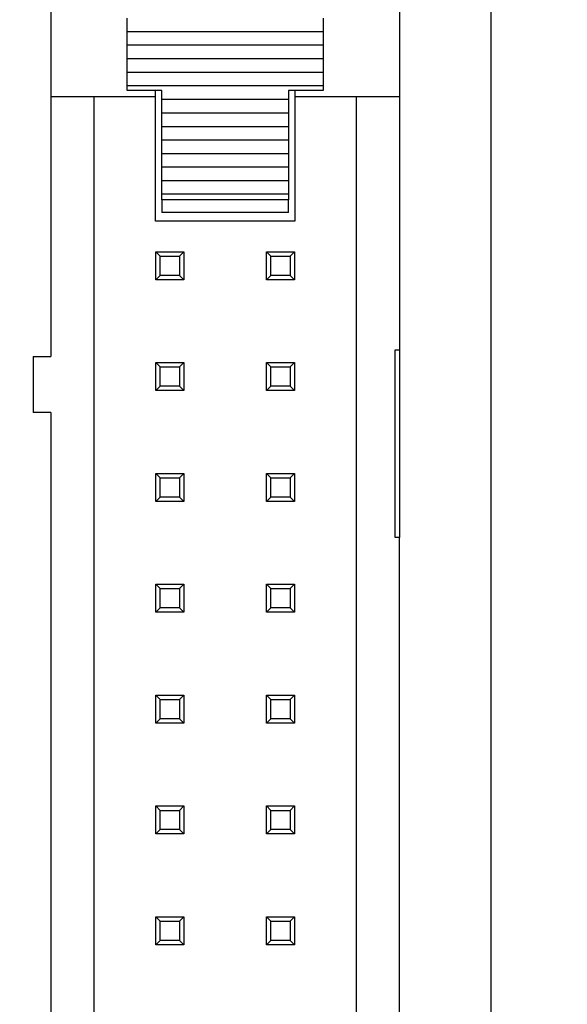
# Model space of a CAD drawing. Units: inches. Extents: x 0.1 to 12.7, y 0.1 to 8.2.
# Drawn here: x 9.7 to 10.2, y 5.5 to 6.4 of the extents above; entities that cross this region are included whole.
import ezdxf

# ---------------------------------------------------------------- set-up
doc = ezdxf.new("R2010")
doc.units = ezdxf.units.IN
doc.header["$LTSCALE"] = 0.75
doc.header["$MEASUREMENT"] = 0
doc.styles.add('SLDTEXTSTYLE1', font='TXT', dxfattribs={"width": 0.75})
doc.dimstyles.new('SLDDIMSTYLE1', dxfattribs={"dimtxt": 0.103346, "dimasz": 0.0975, "dimexe": 0, "dimexo": 0.0625, "dimgap": 0.025837, "dimtad": 0, "dimtih": 1, "dimtoh": 1, "dimrnd": 1e-09, "dimzin": 0, "dimdsep": 46, "dimtxsty": 'SLDTEXTSTYLE1', "dimsah": 1, "dimcen": 0.09, "dimadec": 0, "dimazin": 0, "dimtfac": 1, "dimtmove": 0, "dimatfit": 0, "dimfxl": 0, "dimfrac": 2, "dimtolj": 1, "dimtzin": 12, "dimarcsym": 0})
doc.dimstyles.new('SLDDIMSTYLE2', dxfattribs={"dimtxt": 0.103346, "dimasz": 0.0975, "dimexe": 0, "dimexo": 0.0625, "dimgap": 0.025837, "dimtad": 0, "dimtih": 1, "dimtoh": 1, "dimrnd": 1e-09, "dimzin": 4, "dimdsep": 46, "dimtxsty": 'SLDTEXTSTYLE1', "dimsah": 1, "dimcen": 0.09, "dimadec": 0, "dimazin": 1, "dimtfac": 1, "dimtofl": 0, "dimtmove": 0, "dimatfit": 3, "dimfxl": 0, "dimfrac": 2, "dimtolj": 1, "dimtzin": 12, "dimarcsym": 0})

# ---------------------------------------------------------------- blocks, each defined once
blk = doc.blocks.new('_D_2')
at = {"color": 7, "linetype": 'Continuous', "lineweight": 18}
for p, q in [((10.40369, 6.74304), (10.40369, 6.93054)), ((10.18918, 6.74304), (10.43321, 6.74304)), ((10.40369, 6.74304), (10.40369, 6.73524)), ((10.40369, 6.54304), (10.40369, 6.57118)), ((9.48918, 6.54304), (10.43321, 6.54304)), ((10.40369, 6.54304), (10.40369, 6.35554))]:
    blk.add_line(p, q, dxfattribs=at)
for points in [[(10.40369, 6.74304), (10.41869, 6.84054), (10.38869, 6.84054)], [(10.40369, 6.54304), (10.38869, 6.44554), (10.41869, 6.44554)]]:
    blk.add_solid(points, dxfattribs=at)
at = {"color": 7, "linetype": 'Continuous', "lineweight": 18, "insert": (10.27005, 6.7044), "char_height": 0.103346, "attachment_point": 1, "style": 'SLDTEXTSTYLE1'}
blk.add_mtext('0.20', dxfattribs=at)
blk = doc.blocks.new('_D_4')
at = {"color": 7, "linetype": 'Continuous', "lineweight": 18}
for p, q in [((10.18918, 6.74304), (11.11858, 6.74304)), ((11.08905, 6.74304), (11.08905, 5.44213)), ((11.08905, 3.94304), (11.08905, 5.27807)), ((10.18918, 3.94304), (11.11858, 3.94304))]:
    blk.add_line(p, q, dxfattribs=at)
for points in [[(11.08905, 6.74304), (11.07405, 6.64554), (11.10405, 6.64554)], [(11.08905, 3.94304), (11.10405, 4.04054), (11.07405, 4.04054)]]:
    blk.add_solid(points, dxfattribs=at)
at = {"color": 7, "linetype": 'Continuous', "lineweight": 18, "insert": (10.95542, 5.41129), "char_height": 0.103346, "attachment_point": 1, "style": 'SLDTEXTSTYLE1'}
blk.add_mtext('2.80', dxfattribs=at)
blk = doc.blocks.new('_D_5')
at = {"color": 7, "linetype": 'Continuous', "lineweight": 18}
for p, q in [((9.48918, 6.54304), (10.76922, 6.54304)), ((10.73969, 6.54304), (10.73969, 5.44213)), ((10.73969, 4.14304), (10.73969, 5.27807)), ((9.48918, 4.14304), (10.76922, 4.14304))]:
    blk.add_line(p, q, dxfattribs=at)
for points in [[(10.73969, 6.54304), (10.72469, 6.44554), (10.75469, 6.44554)], [(10.73969, 4.14304), (10.75469, 4.24054), (10.72469, 4.24054)]]:
    blk.add_solid(points, dxfattribs=at)
at = {"color": 7, "linetype": 'Continuous', "lineweight": 18, "insert": (10.60606, 5.41129), "char_height": 0.103346, "attachment_point": 1, "style": 'SLDTEXTSTYLE1'}
blk.add_mtext('2.40', dxfattribs=at)

msp = doc.modelspace()

# ---------------------------------------------------------------- linework, layer by layer
at = {"color": 7, "linetype": 'Continuous', "lineweight": 25}
for p, q in [((10.15965, 3.94304), (10.15965, 6.74304)), ((10.07713, 6.51448), (10.07713, 6.2954)), ((9.76217, 6.508), (9.76217, 6.2954)), ((9.83107, 6.35411), (9.83107, 6.3663)), ((10.00824, 6.3663), (10.00824, 6.35411)), ((10.00824, 6.35411), (9.83107, 6.35411)), ((9.83107, 6.34192), (9.83107, 6.35411)), ((10.00824, 6.35411), (10.00824, 6.34192)), ((10.00824, 6.34192), (9.83107, 6.34192)), ((9.83107, 6.32973), (9.83107, 6.34192)), ((10.00824, 6.34192), (10.00824, 6.32973)), ((10.00824, 6.32973), (9.83107, 6.32973)), ((9.83107, 6.31754), (9.83107, 6.32973)), ((10.00824, 6.32973), (10.00824, 6.31754)), ((10.00824, 6.31754), (9.83107, 6.31754)), ((9.83107, 6.30534), (9.83107, 6.31754)), ((10.00824, 6.31754), (10.00824, 6.30534)), ((10.00824, 6.30534), (9.83107, 6.30534)), ((9.83107, 6.3013), (9.83107, 6.30534)), ((9.86257, 6.3013), (9.83107, 6.3013)), ((9.85666, 6.2954), (9.85666, 6.3013)), ((9.86257, 6.29315), (9.86257, 6.3013)), ((10.00824, 6.3013), (9.97674, 6.3013)), ((9.97674, 6.3013), (9.97674, 6.29315)), ((9.98264, 6.3013), (9.98264, 6.2954)), ((10.00824, 6.30534), (10.00824, 6.3013)), ((9.85666, 6.2954), (9.76217, 6.2954)), ((9.76217, 6.2954), (9.76217, 6.06115)), ((9.80154, 4.39067), (9.80154, 6.2954)), ((9.85666, 6.18319), (9.85666, 6.2954)), ((9.97674, 6.29315), (9.86257, 6.29315)), ((9.86257, 6.28096), (9.86257, 6.29315)), ((9.97674, 6.29315), (9.97674, 6.28096)), ((10.07713, 6.2954), (9.98264, 6.2954)), ((9.98264, 6.2954), (9.98264, 6.18319)), ((10.03776, 6.2954), (10.03776, 5.42768)), ((10.07713, 6.2954), (10.07713, 6.06705)), ((9.86257, 6.28096), (9.97674, 6.28096)), ((9.86257, 6.26877), (9.86257, 6.28096)), ((9.97674, 6.28096), (9.97674, 6.26877)), ((9.86257, 6.26877), (9.97674, 6.26877)), ((9.86257, 6.25657), (9.86257, 6.26877)), ((9.97674, 6.26877), (9.97674, 6.25657)), ((9.86257, 6.25657), (9.97674, 6.25657)), ((9.86257, 6.24438), (9.86257, 6.25657)), ((9.97674, 6.25657), (9.97674, 6.24438)), ((9.86257, 6.24438), (9.97674, 6.24438)), ((9.86257, 6.23219), (9.86257, 6.24438)), ((9.97674, 6.24438), (9.97674, 6.23219)), ((9.86257, 6.23219), (9.97674, 6.23219)), ((9.86257, 6.22), (9.86257, 6.23219)), ((9.97674, 6.23219), (9.97674, 6.22)), ((9.86257, 6.22), (9.97674, 6.22)), ((9.86257, 6.20781), (9.86257, 6.22)), ((9.97674, 6.22), (9.97674, 6.20781)), ((9.86257, 6.20781), (9.97674, 6.20781)), ((9.86257, 6.20263), (9.86257, 6.20781)), ((9.97674, 6.20263), (9.86257, 6.20263)), ((9.86257, 6.20263), (9.86257, 6.19107)), ((9.97674, 6.20781), (9.97674, 6.20263)), ((9.97674, 6.19107), (9.97674, 6.20263)), ((9.98264, 6.18319), (9.85666, 6.18319)), ((9.97674, 6.19107), (9.86257, 6.19107)), ((9.85705, 6.13044), (9.85705, 6.15563)), ((9.86099, 6.1517), (9.85705, 6.15563)), ((9.85705, 6.15563), (9.88225, 6.15563)), ((9.86099, 6.13437), (9.86099, 6.1517)), ((9.86099, 6.1517), (9.87831, 6.1517)), ((9.87831, 6.1517), (9.88225, 6.15563)), ((9.87831, 6.1517), (9.87831, 6.13437)), ((9.88225, 6.15563), (9.88225, 6.13044)), ((9.96099, 6.1517), (9.95705, 6.15563)), ((9.95705, 6.15563), (9.98225, 6.15563)), ((9.95705, 6.13044), (9.95705, 6.15563)), ((9.96099, 6.13437), (9.96099, 6.1517)), ((9.96099, 6.1517), (9.97831, 6.1517)), ((9.97831, 6.1517), (9.98225, 6.15563)), ((9.97831, 6.1517), (9.97831, 6.13437)), ((9.98225, 6.15563), (9.98225, 6.13044)), ((9.85705, 6.13044), (9.86099, 6.13437)), ((9.88225, 6.13044), (9.85705, 6.13044)), ((9.87831, 6.13437), (9.86099, 6.13437)), ((9.88225, 6.13044), (9.87831, 6.13437)), ((9.95705, 6.13044), (9.96099, 6.13437)), ((9.98225, 6.13044), (9.95705, 6.13044)), ((9.97831, 6.13437), (9.96099, 6.13437)), ((9.98225, 6.13044), (9.97831, 6.13437)), ((9.74642, 6.06115), (9.74642, 6.01075)), ((9.74642, 6.06115), (9.76217, 6.06115)), ((10.0732, 5.89776), (10.0732, 6.06705)), ((10.0732, 6.06705), (10.07713, 6.06705)), ((10.07713, 6.06705), (10.07713, 5.89776)), ((9.85705, 6.03044), (9.85705, 6.05563)), ((9.86099, 6.0517), (9.85705, 6.05563)), ((9.85705, 6.05563), (9.88225, 6.05563)), ((9.86099, 6.03437), (9.86099, 6.0517)), ((9.86099, 6.0517), (9.87831, 6.0517)), ((9.87831, 6.0517), (9.88225, 6.05563)), ((9.87831, 6.0517), (9.87831, 6.03437)), ((9.88225, 6.05563), (9.88225, 6.03044)), ((9.95705, 6.03044), (9.95705, 6.05563)), ((9.96099, 6.0517), (9.95705, 6.05563)), ((9.95705, 6.05563), (9.98225, 6.05563)), ((9.96099, 6.03437), (9.96099, 6.0517)), ((9.96099, 6.0517), (9.97831, 6.0517)), ((9.97831, 6.0517), (9.98225, 6.05563)), ((9.97831, 6.0517), (9.97831, 6.03437)), ((9.98225, 6.05563), (9.98225, 6.03044)), ((9.85705, 6.03044), (9.86099, 6.03437)), ((9.87831, 6.03437), (9.86099, 6.03437)), ((9.88225, 6.03044), (9.87831, 6.03437)), ((9.95705, 6.03044), (9.96099, 6.03437)), ((9.97831, 6.03437), (9.96099, 6.03437)), ((9.98225, 6.03044), (9.97831, 6.03437)), ((9.88225, 6.03044), (9.85705, 6.03044)), ((9.98225, 6.03044), (9.95705, 6.03044)), ((9.76217, 6.01075), (9.74642, 6.01075)), ((9.76217, 6.01075), (9.76217, 5.36823)), ((9.85705, 5.93044), (9.85705, 5.95563)), ((9.86099, 5.9517), (9.85705, 5.95563)), ((9.85705, 5.95563), (9.88225, 5.95563)), ((9.87831, 5.9517), (9.88225, 5.95563)), ((9.88225, 5.95563), (9.88225, 5.93044)), ((9.95705, 5.93044), (9.95705, 5.95563)), ((9.96099, 5.9517), (9.95705, 5.95563)), ((9.95705, 5.95563), (9.98225, 5.95563)), ((9.97831, 5.9517), (9.98225, 5.95563)), ((9.98225, 5.95563), (9.98225, 5.93044)), ((9.86099, 5.93437), (9.86099, 5.9517)), ((9.86099, 5.9517), (9.87831, 5.9517)), ((9.87831, 5.9517), (9.87831, 5.93437)), ((9.96099, 5.93437), (9.96099, 5.9517)), ((9.96099, 5.9517), (9.97831, 5.9517)), ((9.97831, 5.9517), (9.97831, 5.93437)), ((9.85705, 5.93044), (9.86099, 5.93437)), ((9.87831, 5.93437), (9.86099, 5.93437)), ((9.88225, 5.93044), (9.87831, 5.93437)), ((9.95705, 5.93044), (9.96099, 5.93437)), ((9.97831, 5.93437), (9.96099, 5.93437)), ((9.98225, 5.93044), (9.97831, 5.93437)), ((9.88225, 5.93044), (9.85705, 5.93044)), ((9.98225, 5.93044), (9.95705, 5.93044)), ((10.07713, 5.89776), (10.0732, 5.89776)), ((10.07713, 5.42768), (10.07713, 5.89776)), ((9.85705, 5.83044), (9.85705, 5.85563)), ((9.86099, 5.8517), (9.85705, 5.85563)), ((9.85705, 5.85563), (9.88225, 5.85563)), ((9.87831, 5.8517), (9.88225, 5.85563)), ((9.88225, 5.85563), (9.88225, 5.83044)), ((9.95705, 5.83044), (9.95705, 5.85563)), ((9.96099, 5.8517), (9.95705, 5.85563)), ((9.95705, 5.85563), (9.98225, 5.85563)), ((9.97831, 5.8517), (9.98225, 5.85563)), ((9.98225, 5.85563), (9.98225, 5.83044)), ((9.86099, 5.83437), (9.86099, 5.8517)), ((9.86099, 5.8517), (9.87831, 5.8517)), ((9.87831, 5.8517), (9.87831, 5.83437)), ((9.96099, 5.83437), (9.96099, 5.8517)), ((9.96099, 5.8517), (9.97831, 5.8517)), ((9.97831, 5.8517), (9.97831, 5.83437)), ((9.85705, 5.83044), (9.86099, 5.83437)), ((9.88225, 5.83044), (9.85705, 5.83044)), ((9.87831, 5.83437), (9.86099, 5.83437)), ((9.88225, 5.83044), (9.87831, 5.83437)), ((9.95705, 5.83044), (9.96099, 5.83437)), ((9.98225, 5.83044), (9.95705, 5.83044)), ((9.97831, 5.83437), (9.96099, 5.83437)), ((9.98225, 5.83044), (9.97831, 5.83437)), ((9.85705, 5.73044), (9.85705, 5.75563)), ((9.86099, 5.7517), (9.85705, 5.75563)), ((9.85705, 5.75563), (9.88225, 5.75563)), ((9.86099, 5.73437), (9.86099, 5.7517)), ((9.86099, 5.7517), (9.87831, 5.7517)), ((9.87831, 5.7517), (9.88225, 5.75563)), ((9.87831, 5.7517), (9.87831, 5.73437)), ((9.88225, 5.75563), (9.88225, 5.73044)), ((9.95705, 5.73044), (9.95705, 5.75563)), ((9.96099, 5.7517), (9.95705, 5.75563)), ((9.95705, 5.75563), (9.98225, 5.75563)), ((9.96099, 5.73437), (9.96099, 5.7517)), ((9.96099, 5.7517), (9.97831, 5.7517)), ((9.97831, 5.7517), (9.98225, 5.75563)), ((9.97831, 5.7517), (9.97831, 5.73437)), ((9.98225, 5.75563), (9.98225, 5.73044)), ((9.85705, 5.73044), (9.86099, 5.73437)), ((9.88225, 5.73044), (9.85705, 5.73044)), ((9.87831, 5.73437), (9.86099, 5.73437)), ((9.88225, 5.73044), (9.87831, 5.73437)), ((9.95705, 5.73044), (9.96099, 5.73437)), ((9.98225, 5.73044), (9.95705, 5.73044)), ((9.97831, 5.73437), (9.96099, 5.73437)), ((9.98225, 5.73044), (9.97831, 5.73437)), ((9.85705, 5.63044), (9.85705, 5.65563)), ((9.86099, 5.6517), (9.85705, 5.65563)), ((9.85705, 5.65563), (9.88225, 5.65563)), ((9.86099, 5.63437), (9.86099, 5.6517)), ((9.86099, 5.6517), (9.87831, 5.6517)), ((9.87831, 5.6517), (9.88225, 5.65563)), ((9.87831, 5.6517), (9.87831, 5.63437)), ((9.88225, 5.65563), (9.88225, 5.63044)), ((9.95705, 5.63044), (9.95705, 5.65563)), ((9.96099, 5.6517), (9.95705, 5.65563)), ((9.95705, 5.65563), (9.98225, 5.65563)), ((9.96099, 5.63437), (9.96099, 5.6517)), ((9.96099, 5.6517), (9.97831, 5.6517)), ((9.97831, 5.6517), (9.98225, 5.65563)), ((9.97831, 5.6517), (9.97831, 5.63437)), ((9.98225, 5.65563), (9.98225, 5.63044)), ((9.85705, 5.63044), (9.86099, 5.63437)), ((9.87831, 5.63437), (9.86099, 5.63437)), ((9.88225, 5.63044), (9.87831, 5.63437)), ((9.95705, 5.63044), (9.96099, 5.63437)), ((9.97831, 5.63437), (9.96099, 5.63437)), ((9.98225, 5.63044), (9.97831, 5.63437)), ((9.88225, 5.63044), (9.85705, 5.63044)), ((9.98225, 5.63044), (9.95705, 5.63044)), ((9.86099, 5.5517), (9.85705, 5.55563)), ((9.85705, 5.55563), (9.88225, 5.55563)), ((9.85705, 5.53044), (9.85705, 5.55563)), ((9.87831, 5.5517), (9.88225, 5.55563)), ((9.88225, 5.55563), (9.88225, 5.53044)), ((9.95705, 5.53044), (9.95705, 5.55563)), ((9.96099, 5.5517), (9.95705, 5.55563)), ((9.95705, 5.55563), (9.98225, 5.55563)), ((9.97831, 5.5517), (9.98225, 5.55563)), ((9.98225, 5.55563), (9.98225, 5.53044)), ((9.86099, 5.53437), (9.86099, 5.5517)), ((9.86099, 5.5517), (9.87831, 5.5517)), ((9.87831, 5.5517), (9.87831, 5.53437)), ((9.96099, 5.53437), (9.96099, 5.5517)), ((9.96099, 5.5517), (9.97831, 5.5517)), ((9.97831, 5.5517), (9.97831, 5.53437)), ((9.85705, 5.53044), (9.86099, 5.53437)), ((9.87831, 5.53437), (9.86099, 5.53437)), ((9.88225, 5.53044), (9.87831, 5.53437)), ((9.95705, 5.53044), (9.96099, 5.53437)), ((9.97831, 5.53437), (9.96099, 5.53437)), ((9.98225, 5.53044), (9.97831, 5.53437)), ((9.88225, 5.53044), (9.85705, 5.53044)), ((9.98225, 5.53044), (9.95705, 5.53044))]:
    msp.add_line(p, q, dxfattribs=at)

# ---------------------------------------------------------------- dimensions: what is measured, and where the dimension line sits
at = {"color": 7, "linetype": 'Continuous', "lineweight": 18}
for base, p1, p2, dimstyle, picture, middle in [((10.40369, 6.74304), (9.45965, 6.54304), (10.15965, 6.74304), 'SLDDIMSTYLE1', '_D_2', (10.40369, 6.65321)), ((11.08905, 6.74304), (10.15965, 3.94304), (10.15965, 6.74304), 'SLDDIMSTYLE2', '_D_4', (11.08905, 5.3601)), ((10.73969, 4.14304), (9.45965, 6.54304), (9.45965, 4.14304), 'SLDDIMSTYLE2', '_D_5', (10.73969, 5.3601))]:
    dim = msp.add_linear_dim(base=base, p1=p1, p2=p2, angle=90, dimstyle=dimstyle, dxfattribs=at)
    dim.commit()
    dim.dimension.update_dxf_attribs({"geometry": picture, "text_midpoint": middle, "dimtype": 160})

doc.saveas('drawing.dxf')
